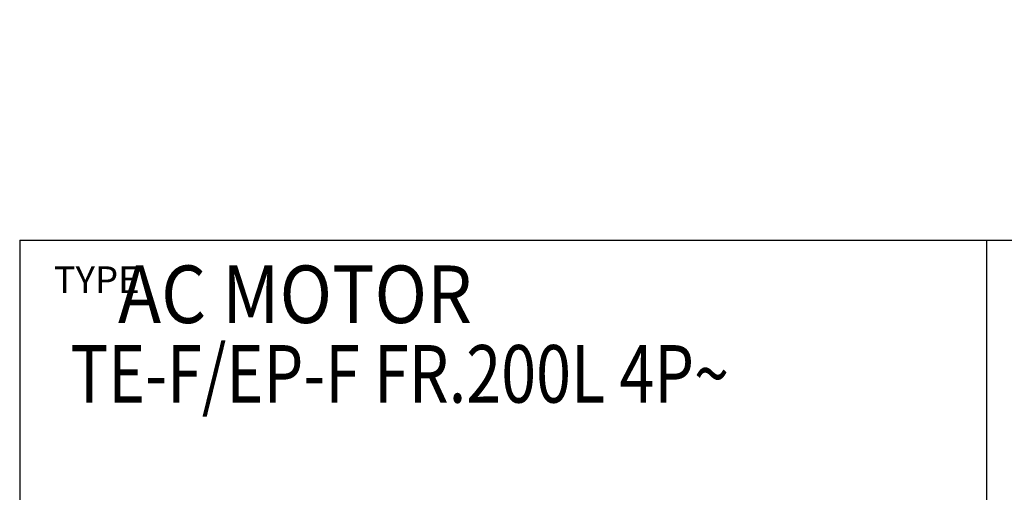
# Model space of a CAD drawing. Units: millimetres. Extents: x 0 to 4557, y -1871 to 1890.
# Drawn here: x 1233 to 1829, y 387 to 674 of the extents above; entities that cross this region are included whole.
import ezdxf

# ---------------------------------------------------------------- set-up
doc = ezdxf.new("R2010")
doc.units = ezdxf.units.MM
doc.header["$LTSCALE"] = 5
doc.header["$PDMODE"] = 1
for name, color, linetype in [('D', 3, 'CONTINUOUS'), ('TL', 2, 'CONTINUOUS'), ('TXT', 7, 'CONTINUOUS')]:
    doc.layers.add(name, color=color, linetype=linetype)
doc.styles.add('ROMANS', font='romans.shx', dxfattribs={"bigfont": 'whgtxt.shx'})

msp = doc.modelspace()

# ---------------------------------------------------------------- linework, layer by layer
at = {"layer": 'D', "color": 0, "linetype": 'ByBlock'}
for p in [(1667.2402, 673.5344), (1680.6902, 673.5344), (1680.6902, 673.5344), (1688.1902, 673.5373), (1688.1902, 673.5344), (1583.7774, 668.4286), (1597.2732, 668.1786), (1667.2402, 673.1036), (1697.9928, 667.2562), (1711.4886, 667.0062), (1588.0443, 659.4286), (1595.5249, 659.6786), (1597.2732, 659.6786), (1665.9713, 655.776), (1666.5244, 655.894), (1670.9517, 657.479), (1671.3493, 657.4374), (1671.4654, 657.596), (1702.2597, 658.2562), (1709.7404, 658.5062), (1711.4886, 658.5062), (1661.0289, 643.3583), (1662.2027, 645.8129), (1662.2027, 645.6898), (1662.2027, 643.5388), (1663.4527, 647.2352), (1663.4527, 647.2352), (1664.5298, 643.6557), (1678.5902, 643.4159), (1678.5902, 643.4159), (1678.5902, 643.4159), (1694.0402, 645.6898), (1694.0402, 643.5388), (1695.4923, 643.6557), (1712.0233, 643.3644), (1712.9733, 643.6672), (1714.0983, 645.4911), (1729.1733, 646.0876), (1729.1733, 646.0811), (1729.1733, 643.4607), (1734.3483, 647.7249), (1734.3483, 643.3644), (1736.4233, 645.4911), (1736.4233, 645.0879), (1736.4233, 643.6672), (1655.9895, 640.9281), (1656.5296, 640.9281), (1656.5296, 640.9281), (1657.1879, 640.9281), (1657.2327, 641.0743), (1657.8946, 641.0743), (1657.8946, 640.9281), (1660.5152, 643.2413), (1660.9128, 643.1997), (1662.2027, 642.9057), (1690.0522, 637.7475), (1694.0402, 643.1557), (1697.0722, 638.7161), (1697.0722, 637.7475), (1712.0233, 643.1672), (1715.8555, 639.5107), (1734.3483, 643.2262), (1736.4233, 641.4868), (1649.8693, 632.0362), (1650.0357, 631.6852), (1650.3274, 631.695), (1650.3956, 632.0265), (1650.3956, 631.695), (1657.0511, 635.8511), (1657.3281, 635.8511), (1657.3281, 635.8511), (1657.6657, 635.8511), (1657.6887, 635.9261), (1658.0281, 635.9261), (1658.0281, 635.8511), (1659.3523, 633.7424), (1659.372, 637.0374), (1659.5759, 637.016), (1659.6354, 637.0974), (1660.4768, 636.8162), (1662.5378, 631.6999), (1666.6885, 632.8332), (1667.4502, 632.0236), (1690.0522, 636.8636), (1690.0522, 636.3973), (1691.4022, 637.2475), (1691.4022, 637.2475), (1695.7222, 637.2475), (1695.7222, 637.2461), (1697.0722, 637.2475), (1697.3722, 633.3566), (1699.1672, 634.4746), (1699.2826, 631.7629), (1699.2826, 631.7629), (1710.9923, 636.8738), (1720.2622, 636.8738), (1733.5254, 633.3421), (1734.0922, 632.8134), (1734.3692, 632.8134), (1734.3692, 632.8134), (1734.7068, 632.8134), (1734.7298, 632.8884), (1735.0692, 632.8884), (1735.0692, 632.8134), (1735.1522, 631.6961), (1735.368, 632.1489), (1735.368, 632.1421), (1735.368, 632.1421), (1735.4102, 632.2796), (1735.8175, 632.3046), (1735.8175, 632.2796), (1735.8176, 632.2796), (1736.4131, 633.9997), (1736.617, 633.9783), (1736.6766, 634.0597), (1653.9125, 631.2912), (1653.9979, 631.1112), (1654.1475, 631.1162), (1654.1824, 631.2862), (1654.1824, 631.1162), (1660.9945, 629.9145), (1662.9284, 631.2847), (1663.671, 630.7437), (1663.679, 629.3516), (1668.8983, 630.9686), (1676.2159, 627.6448), (1677.1787, 626.8198), (1717.7288, 629.5733), (1728.3091, 627.2751), (1728.3091, 627.2286), (1728.3341, 627.2751), (1728.3341, 627.2299), (1728.3616, 627.5296), (1728.3616, 627.4915), (1728.3616, 627.3251), (1728.3616, 627.2799), (1728.5325, 629.3726), (1728.5326, 631.2476), (1728.5326, 631.2226), (1728.5326, 631.2226), (1728.5326, 629.3726), (1728.7725, 626.8527), (1730.576, 628.5197), (1730.7116, 627.5296), (1730.7116, 627.4915), (1730.9537, 628.2535), (1731.039, 628.0735), (1731.1886, 628.0785), (1731.2236, 628.2485), (1731.2236, 628.0785), (1733.1066, 627.5119), (1733.1075, 628.5197), (1733.8816, 627.5119), (1734.6477, 626.8527), (1734.6477, 626.8302), (1735.139, 629.9425), (1735.139, 629.9425), (1735.368, 630.7921), (1735.368, 630.7921), (1736.3934, 630.7047), (1737.1832, 628.4781), (1737.348, 626.0229), (1737.6073, 627.2763), (1737.6663, 629.4298), (1737.6663, 629.2362), (1738.0356, 626.8768), (1738.223, 627.5559), (1738.223, 627.5559), (1738.223, 627.5559), (1739.1323, 627.2763), (1739.5789, 628.6622), (1739.9695, 628.247), (1740.1413, 629.43), (1740.1413, 629.2334), (1740.5249, 631.3738), (1740.5249, 631.3738), (1740.5249, 631.3738), (1740.7121, 627.706), (1676.2159, 621.0898), (1677.1787, 621.0898), (1680.8722, 625.0526), (1680.8722, 625.0526), (1681.1122, 625.0526), (1699.2742, 625.0129), (1699.2826, 625.0129), (1699.2826, 625.0129), (1702.2804, 621.0898), (1677.9697, 617.6491), (1678.4947, 618.8598), (1678.7197, 619.3811), (1682.9947, 619.3598), (1682.9947, 619.3598), (1682.9947, 619.3598), (1687.4947, 619.3598), (1687.4947, 619.3598), (1690.8697, 619.3811), (1690.8697, 619.3811), (1691.9947, 619.3598), (1693.5622, 619.3817), (1693.5622, 619.3598), (1693.5622, 619.3593), (1694.9197, 619.3811), (1694.9197, 619.3811), (1827.5321, 609.7554), (1827.6175, 609.5754), (1827.7671, 609.5804), (1827.8021, 609.7504), (1827.8021, 609.5804), (1776.3439, 602.9956), (1776.897, 603.1136), (1781.3243, 604.6986), (1781.7219, 604.657), (1781.838, 604.8156), (1770.8879, 590.4609), (1771.2854, 590.4193), (1771.4016, 590.5779), (1766.3621, 588.1477), (1766.9022, 588.1477), (1766.9022, 588.1477), (1767.5605, 588.1477), (1767.6053, 588.2939), (1768.2672, 588.2939), (1768.2672, 588.1477), (1769.7446, 584.257), (1769.9485, 584.2357), (1770.0081, 584.317), (1770.8495, 584.0358), (1760.2419, 579.2559), (1760.4083, 578.9049), (1760.7, 578.9146), (1760.7682, 579.2461), (1760.7682, 578.9146), (1764.2851, 578.5108), (1764.3705, 578.3308), (1764.5201, 578.3358), (1764.5551, 578.5058), (1764.5551, 578.3358), (1767.4237, 583.0707), (1767.7007, 583.0707), (1767.7007, 583.0707), (1768.0383, 583.0707), (1768.0613, 583.1457), (1768.4007, 583.1457), (1768.4007, 583.0707), (1769.7249, 580.9621), (1772.9104, 578.9195), (1773.301, 578.5043), (1774.0436, 577.9633), (1777.0612, 580.0528), (1777.8228, 579.2432), (1779.2709, 578.1883), (1771.3671, 577.1341), (1774.0517, 576.5713), (1675.5594, 494.5942), (1689.0094, 494.5942), (1689.0094, 494.5942), (1696.5094, 494.597), (1696.5094, 494.5942), (1592.0966, 489.4884), (1605.5923, 489.2384), (1675.5594, 494.1633), (1706.312, 488.3159), (1719.8078, 488.0659), (1596.3635, 480.4884), (1603.8441, 480.7384), (1605.5923, 480.7384), (1651.3379, 476.8442), (1674.2905, 476.8357), (1674.8436, 476.9537), (1679.2709, 478.5388), (1679.6685, 478.4971), (1679.7846, 478.6558), (1710.5789, 479.3159), (1718.0595, 479.5659), (1719.8078, 479.5659), (1637.1573, 473.8179), (1670.5219, 466.8727), (1670.5219, 466.7495), (1671.7719, 468.295), (1671.7719, 468.295), (1672.849, 464.7155), (1702.3594, 466.7495), (1703.8115, 464.7155), (1721.2925, 464.727), (1722.4175, 466.5508), (1737.4925, 467.1474), (1737.4925, 467.1409), (1742.6675, 468.7846), (1744.7425, 466.5508), (1744.7425, 466.1477), (1744.7425, 464.727), (1526.2611, 462.3586), (1526.2611, 461.9278), (1539.7111, 462.3586), (1539.7111, 462.3586), (1547.2111, 462.3615), (1547.2111, 462.3586), (1664.3086, 461.9878), (1664.8488, 461.9878), (1664.8488, 461.9878), (1665.5071, 461.9878), (1665.5519, 462.1341), (1666.2138, 462.1341), (1666.2138, 461.9878), (1668.8344, 464.3011), (1669.232, 464.2594), (1669.3481, 464.4181), (1670.5219, 464.5985), (1670.5219, 463.9655), (1686.9094, 464.4756), (1686.9094, 464.4756), (1686.9094, 464.4756), (1698.3714, 458.8072), (1702.3594, 464.5985), (1702.3594, 464.2155), (1705.3914, 459.7759), (1705.3914, 458.8072), (1720.3425, 464.4241), (1720.3425, 464.227), (1724.1747, 460.5704), (1737.4925, 464.5205), (1742.6675, 464.4241), (1742.6675, 464.2859), (1744.7425, 462.5465), (1442.7982, 457.2528), (1456.294, 457.0028), (1557.0136, 456.0804), (1570.5094, 455.8304), (1658.1884, 453.096), (1658.3549, 452.745), (1658.6466, 452.7547), (1658.7148, 453.0862), (1658.7148, 452.7547), (1665.3703, 456.9109), (1665.6473, 456.9109), (1665.6473, 456.9109), (1665.9849, 456.9109), (1666.0079, 456.9859), (1666.3473, 456.9859), (1666.3473, 456.9109), (1667.6715, 454.8022), (1667.6912, 458.0971), (1667.8951, 458.0758), (1667.9546, 458.1571), (1668.796, 457.8759), (1670.857, 452.7596), (1675.0077, 453.893), (1675.7694, 453.0833), (1698.3714, 457.9234), (1698.3714, 457.457), (1699.7214, 458.3072), (1699.7214, 458.3072), (1704.0414, 458.3072), (1704.0414, 458.3058), (1705.3914, 458.3072), (1705.6914, 454.4163), (1707.4863, 455.5343), (1707.6018, 452.8227), (1707.6018, 452.8227), (1719.3115, 457.9335), (1728.5813, 457.9335), (1741.8445, 454.4018), (1742.4114, 453.8731), (1742.6884, 453.8731), (1742.6884, 453.8731), (1743.026, 453.8731), (1743.049, 453.9481), (1743.3884, 453.9481), (1743.3884, 453.8731), (1743.4714, 452.7559), (1743.6872, 453.2087), (1743.6872, 453.2019), (1743.6872, 453.2019), (1743.7294, 453.3394), (1744.1367, 453.3644), (1744.1367, 453.3394), (1744.1368, 453.3394), (1744.7323, 455.0594), (1744.9362, 455.0381), (1744.9958, 455.1194), (1447.0652, 448.2528), (1454.5458, 448.5028), (1456.294, 448.5028), (1561.2806, 447.0804), (1568.7612, 447.3304), (1570.5094, 447.3304), (1662.2317, 452.3509), (1662.317, 452.1709), (1662.4667, 452.1759), (1662.5016, 452.3459), (1662.5016, 452.1759), (1669.3137, 450.9742), (1671.2476, 452.3445), (1671.9902, 451.8035), (1671.9982, 450.4114), (1677.2175, 452.0284), (1684.5351, 448.7045), (1685.4979, 447.8795), (1726.048, 450.633), (1736.6283, 448.3348), (1736.6283, 448.2884), (1736.6533, 448.3348), (1736.6533, 448.2896), (1736.6808, 448.5894), (1736.6808, 448.5512), (1736.6808, 448.3848), (1736.6808, 448.3396), (1736.8517, 452.3074), (1736.8517, 452.2824), (1736.8517, 452.2824), (1736.8517, 450.4324), (1736.8517, 450.4324), (1737.0917, 447.9125), (1738.8952, 449.5795), (1739.0308, 448.5894), (1739.0308, 448.5512), (1739.2728, 449.3132), (1739.3582, 449.1332), (1739.5078, 449.1382), (1739.5428, 449.3082), (1739.5428, 449.1382), (1741.4258, 448.5716), (1741.4267, 449.5795), (1742.2008, 448.5716), (1742.9669, 447.9125), (1742.9669, 447.89), (1743.4582, 451.0022), (1743.4582, 451.0022), (1743.6872, 451.8519), (1743.6872, 451.8519), (1744.7126, 451.7645), (1745.5024, 449.5378), (1745.6672, 447.0826), (1745.9265, 448.336), (1745.9855, 450.4896), (1745.9855, 450.2959), (1746.3548, 447.9365), (1746.5422, 448.6156), (1746.5422, 448.6156), (1746.5422, 448.6156), (1747.4515, 448.336), (1747.8981, 449.7219), (1748.2887, 449.3067), (1748.4605, 450.4897), (1748.4605, 450.2932), (1748.8441, 452.4336), (1748.8441, 452.4336), (1748.8441, 452.4336), (1749.0313, 448.7657), (1524.9922, 444.6002), (1525.5452, 444.7182), (1529.9725, 446.3033), (1530.3701, 446.2616), (1530.4862, 446.4203), (1684.5351, 442.1495), (1685.4979, 442.1495), (1689.1914, 446.1124), (1689.1914, 446.1124), (1689.4314, 446.1124), (1707.5934, 446.0727), (1707.6018, 446.0727), (1707.6018, 446.0727), (1710.5996, 442.1495), (1522.4736, 436.0595), (1522.4736, 436.0595), (1588.1942, 434.9119), (1588.1942, 434.9054), (1593.3692, 436.5491), (1686.2889, 438.7089), (1686.8139, 439.9196), (1687.0389, 440.4408), (1691.3139, 440.4196), (1691.3139, 440.4196), (1691.3139, 440.4196), (1695.8139, 440.4196), (1695.8139, 440.4196), (1699.1889, 440.4408), (1699.1889, 440.4408), (1700.3139, 440.4196), (1701.8814, 440.4415), (1701.8814, 440.4196), (1701.8814, 440.419), (1703.2389, 440.4408), (1703.2389, 440.4408), (1515.0103, 429.7523), (1515.5505, 429.7523), (1515.5505, 429.7523), (1516.2087, 429.7523), (1516.2536, 429.8986), (1516.9155, 429.8986), (1516.9155, 429.7523), (1519.5361, 432.0655), (1519.9337, 432.0239), (1520.0498, 432.1825), (1521.2236, 434.6372), (1521.2236, 434.514), (1521.2236, 432.363), (1521.2236, 431.73), (1523.5507, 432.48), (1537.6111, 432.2401), (1537.6111, 432.2401), (1537.6111, 432.2401), (1553.0611, 434.514), (1553.0611, 432.363), (1553.0611, 431.98), (1554.5132, 432.48), (1571.0442, 432.1886), (1571.0442, 431.9915), (1571.9942, 432.4915), (1573.1192, 434.3153), (1588.1942, 432.285), (1593.3692, 432.1886), (1593.3692, 432.0504), (1595.4442, 434.3153), (1595.4442, 433.9122), (1595.4442, 432.4915), (1595.4442, 430.311), (1511.6392, 422.9518), (1516.0719, 424.6753), (1516.3489, 424.6753), (1516.3489, 424.6753), (1516.6865, 424.6753), (1516.7095, 424.7503), (1517.0489, 424.7503), (1517.0489, 424.6753), (1518.3928, 425.8616), (1518.5967, 425.8403), (1518.6563, 425.9216), (1519.4977, 425.6404), (1549.073, 426.5717), (1549.073, 425.6879), (1549.073, 425.2215), (1550.423, 426.0717), (1550.423, 426.0717), (1554.743, 426.0717), (1554.743, 426.0703), (1556.093, 427.5404), (1556.093, 426.5717), (1556.093, 426.0717), (1558.188, 423.2988), (1570.0132, 425.698), (1574.8763, 428.3349), (1579.283, 425.698), (1595.1021, 428.0576), (1595.1021, 427.6267), (1608.5521, 428.0576), (1608.5521, 428.0576), (1616.0521, 428.0604), (1616.0521, 428.0576), (1784.6631, 424.0553), (1785.2162, 424.1734), (1789.6435, 425.7584), (1790.0411, 425.7168), (1790.1572, 425.8754), (1508.8901, 420.8605), (1509.0565, 420.5095), (1509.3483, 420.5192), (1509.4164, 420.8507), (1509.4164, 420.5192), (1512.9334, 420.1154), (1513.0187, 419.9354), (1513.1683, 419.9404), (1513.2033, 420.1104), (1513.2033, 419.9404), (1518.3732, 422.5667), (1520.0153, 418.7387), (1521.5586, 420.5241), (1521.9492, 420.1089), (1522.6919, 419.5679), (1522.6999, 418.1759), (1525.135, 422.7018), (1525.7094, 421.6575), (1526.4711, 420.8478), (1527.9191, 419.7929), (1556.393, 422.1808), (1558.3034, 420.5872), (1558.3034, 420.5872), (1576.7497, 418.3975), (1587.5534, 420.0718), (1587.5534, 420.0468), (1587.5534, 420.0468), (1587.5534, 418.1968), (1587.5534, 418.1968), (1589.5969, 417.3439), (1589.9745, 417.0777), (1590.2444, 417.0727), (1592.1283, 417.3439), (1592.5462, 422.1663), (1593.1131, 421.6376), (1593.3901, 421.6376), (1593.3901, 421.6376), (1593.7276, 421.6376), (1593.7506, 421.7126), (1594.0901, 421.7126), (1594.0901, 421.6376), (1594.1598, 418.7667), (1594.1598, 418.7667), (1594.173, 420.5204), (1594.3888, 420.9732), (1594.3888, 420.9664), (1594.3888, 420.9664), (1594.3888, 419.6164), (1594.3888, 419.6164), (1594.4311, 421.1039), (1594.8384, 421.1289), (1594.8384, 421.1039), (1594.8384, 421.1039), (1595.4143, 419.529), (1595.434, 422.8239), (1595.6379, 422.8025), (1595.6974, 422.8839), (1596.204, 417.3023), (1596.6872, 418.2541), (1596.6872, 418.0604), (1598.5998, 417.4864), (1598.9904, 417.0712), (1599.1622, 418.2542), (1599.1622, 418.0576), (1599.5458, 420.1981), (1599.5458, 420.1981), (1599.5458, 420.1981), (1625.8546, 421.7793), (1639.3504, 421.5293), (1515.9062, 413.9518), (1523.3868, 414.2018), (1525.135, 414.2018), (1535.2368, 416.469), (1536.1996, 415.644), (1539.893, 413.8769), (1539.893, 413.8769), (1540.133, 413.8769), (1558.2951, 413.8372), (1558.3034, 413.8372), (1558.3034, 413.8372), (1587.3299, 416.0993), (1587.3299, 416.0529), (1587.3549, 416.0993), (1587.3549, 416.0541), (1587.3824, 416.3539), (1587.3824, 416.3157), (1587.3824, 416.1493), (1587.3824, 416.1041), (1587.7933, 415.6769), (1589.7324, 416.3539), (1589.7324, 416.3157), (1590.0598, 416.8977), (1590.2095, 416.9027), (1590.2444, 416.9027), (1592.1274, 416.3361), (1592.9024, 416.3361), (1593.6686, 415.6769), (1593.6686, 415.6544), (1596.3689, 414.8471), (1596.6281, 416.1005), (1597.0564, 415.701), (1597.2439, 416.3801), (1597.2439, 416.3801), (1597.2439, 416.3801), (1598.1531, 416.1005), (1598.8135, 412.0022), (1599.2111, 411.9605), (1599.3272, 412.1192), (1599.733, 416.5302), (1630.1216, 412.7793), (1637.6022, 413.0293), (1639.3504, 413.0293), (1779.207, 411.5207), (1779.6046, 411.479), (1779.7207, 411.6377), (1535.2368, 409.914), (1536.1996, 409.914), (1536.9905, 406.4734), (1537.5155, 407.684), (1537.7405, 408.2053), (1542.0155, 408.184), (1542.0155, 408.184), (1542.0155, 408.184), (1546.5155, 408.184), (1546.5155, 408.184), (1549.8905, 408.2053), (1549.8905, 408.2053), (1551.0155, 408.184), (1552.583, 408.206), (1552.583, 408.184), (1552.583, 408.1835), (1553.9405, 408.2053), (1553.9405, 408.2053), (1561.3012, 409.914), (1593.8332, 410.2991), (1594.3862, 410.4172), (1774.6813, 409.2074), (1775.2214, 409.2074), (1775.2214, 409.2074), (1775.8797, 409.2074), (1775.9245, 409.3537), (1776.5864, 409.3537), (1776.5864, 409.2074), (1778.0638, 405.3168), (1778.2677, 405.2954), (1778.3272, 405.3768), (1779.1686, 405.0956), (1590.0646, 400.3361), (1590.0646, 400.2129), (1591.3146, 401.7584), (1591.3146, 401.7584), (1621.9021, 400.2129), (1641.9602, 400.0142), (1657.0352, 400.6108), (1657.0352, 400.6043), (1662.2102, 402.248), (1664.2852, 400.0142), (1664.2852, 399.6111), (1689.6916, 403.1396), (1689.9686, 403.1396), (1689.9686, 403.1396), (1690.3061, 403.1396), (1690.3291, 403.2146), (1690.6686, 403.2146), (1690.6686, 403.1396), (1691.9928, 401.0309), (1692.0125, 404.3259), (1692.2164, 404.3045), (1692.2759, 404.3859), (1768.5611, 400.3156), (1768.7275, 399.9646), (1769.0192, 399.9744), (1769.0874, 400.3059), (1769.0874, 399.9744), (1772.6043, 399.5706), (1772.6897, 399.3906), (1772.8393, 399.3956), (1772.8742, 399.5656), (1772.8742, 399.3956), (1775.7429, 404.1305), (1776.0199, 404.1305), (1776.0199, 404.1305), (1776.3575, 404.1305), (1776.3805, 404.2055), (1776.7199, 404.2055), (1776.7199, 404.1305), (1778.0441, 402.0218), (1781.2296, 399.9793), (1781.6202, 399.5641), (1785.3803, 401.1126), (1786.142, 400.303), (1787.5901, 399.248), (1583.8513, 395.4512), (1584.3915, 395.4512), (1584.3915, 395.4512), (1585.0497, 395.4512), (1585.0946, 395.5975), (1585.7565, 395.5975), (1585.7565, 395.4512), (1588.3771, 397.7645), (1588.7747, 397.7228), (1588.8908, 397.8815), (1590.0646, 398.0619), (1590.0646, 397.4289), (1592.3917, 398.1789), (1606.4521, 397.939), (1606.4521, 397.939), (1606.4521, 397.939), (1621.9021, 398.0619), (1621.9021, 397.6789), (1623.3542, 398.1789), (1624.934, 393.2393), (1639.8852, 397.8875), (1639.8852, 397.6904), (1640.3451, 393.5229), (1640.7427, 393.4812), (1640.8352, 398.1904), (1640.8588, 393.6399), (1643.7173, 394.0338), (1657.0352, 397.9839), (1662.2102, 397.8875), (1662.2102, 397.7493), (1664.2852, 398.1904), (1664.2852, 396.0099), (1686.553, 398.5797), (1686.6383, 398.3997), (1686.7879, 398.4047), (1686.8229, 398.5747), (1686.8229, 398.4047), (1693.6349, 397.203), (1695.1783, 398.9884), (1695.5689, 398.5732), (1696.3115, 398.0322), (1779.6863, 398.1939), (1782.3628, 399.0231), (1782.3708, 397.631), (1584.9129, 390.3743), (1585.1899, 390.3743), (1585.1899, 390.3743), (1585.5275, 390.3743), (1585.5505, 390.4493), (1585.8899, 390.4493), (1585.8899, 390.3743), (1587.2142, 388.2656), (1587.2338, 391.5605), (1587.4377, 391.5392), (1587.4973, 391.6205), (1588.3387, 391.3393), (1594.5504, 387.3564), (1617.914, 392.2706), (1617.914, 391.3868), (1617.914, 390.9204), (1619.264, 391.7706), (1619.264, 391.7706), (1623.584, 391.7706), (1623.584, 391.7692), (1624.934, 392.2706), (1624.934, 391.7706), (1625.234, 387.8797), (1627.029, 388.9977), (1635.3648, 391.8198), (1635.9178, 391.9379), (1638.8542, 391.3969), (1648.124, 391.3969), (1661.3872, 387.8652), (1661.9541, 387.3365), (1662.2311, 387.3365), (1662.2311, 387.3365), (1662.5686, 387.3365), (1662.5916, 387.4115), (1662.9311, 387.4115), (1662.9311, 387.3365), (1664.275, 388.5228), (1664.4789, 388.5015), (1664.5384, 388.5828)]:
    msp.add_point(p, dxfattribs=at)
at = {"layer": 'TL'}
for p, q in [((1233, 540), (2583, 540)), ((1233, 540), (1233, 90)), ((1818, 540), (1818, 90))]:
    msp.add_line(p, q, dxfattribs=at)

# ---------------------------------------------------------------- texts
at = {"layer": 'TXT', "color": 6, "style": 'ROMANS'}
msp.add_text('TYPE', height=16.2, dxfattribs=at).set_placement((1253.5826, 507.8773))
at = {"layer": 'TXT', "insert": (1263.7144, 524.6004), "char_height": 34.886134, "width": 1011.323128, "attachment_point": 1, "line_spacing_factor": 0.828897, "style": 'ROMANS'}
msp.add_mtext('{\\W0.9;   AC MOTOR\\P\\W0.8;TE-F/EP-F FR.200L 4P~}', dxfattribs=at)

doc.saveas('drawing.dxf')
